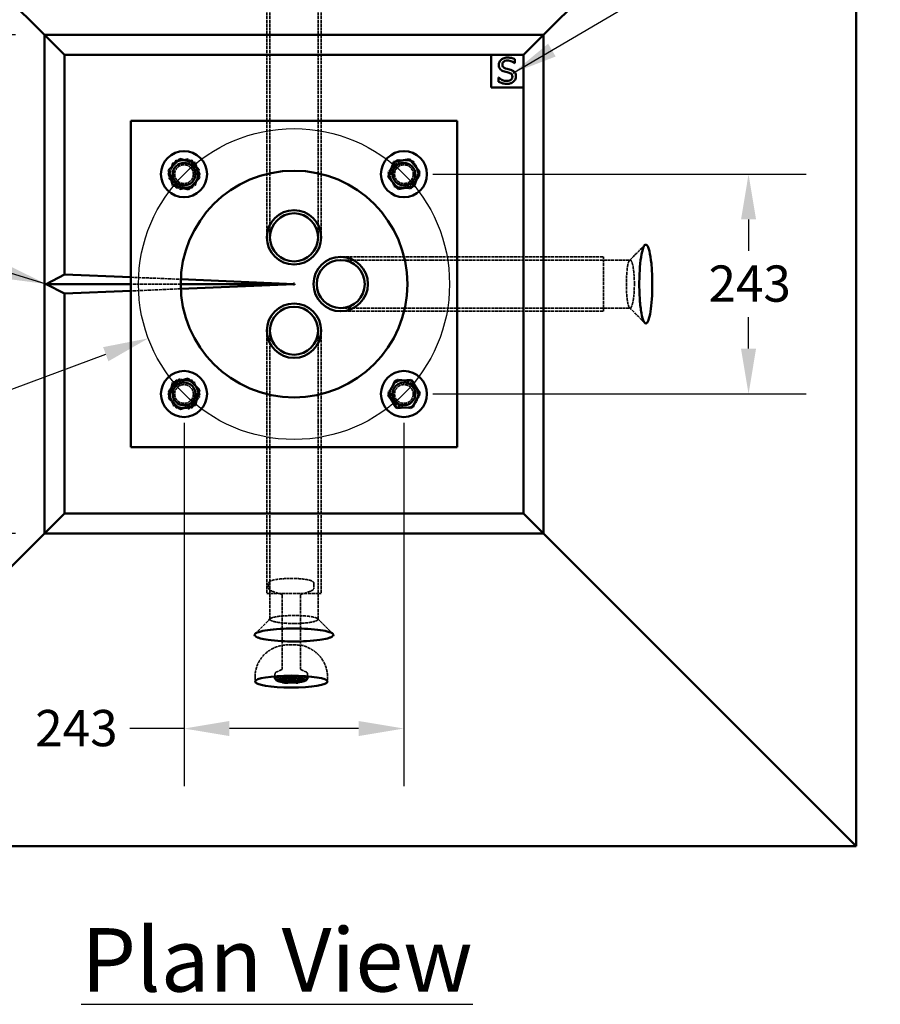
# Model space of a CAD drawing. Units: millimetres. Extents: x 305 to 8433, y 254 to 5334.
# Drawn here: x 3873 to 4822, y 3679 to 4765 of the extents above; entities that cross this region are included whole.
import ezdxf

# ---------------------------------------------------------------- set-up
doc = ezdxf.new("R2010")
doc.units = ezdxf.units.MM
doc.header["$LTSCALE"] = 20
doc.linetypes.add('DASHED', pattern=[0.2067, 0.1654, -0.0413])
for name, color, linetype, lineweight in [('Dimension (ANSI)', 7, 'Continuous', 25), ('Hidden (ANSI)', 7, 'DASHED', 35), ('Sketch Geometry (ANSI)', 7, 'Continuous', 25), ('Symbol (ANSI)', 7, 'Continuous', 25), ('Visible (ANSI)', 7, 'Continuous', 50)]:
    doc.layers.add(name, color=color, linetype=linetype, lineweight=lineweight)
doc.styles.add('LCG Note Text (ANSI)', font='calibri.ttf')
doc.dimstyles.new('LCG - mm (ANSI)', dxfattribs={"dimscale": 20, "dimtxt": 2, "dimasz": 2.5, "dimexe": 3.175, "dimexo": 1.6002, "dimgap": 0.8, "dimtad": 0, "dimtih": 1, "dimtoh": 1, "dimdec": 0, "dimrnd": 1e-08, "dimzin": 4, "dimdsep": 46, "dimtxsty": 'LCG Note Text (ANSI)', "dimcen": 0.09, "dimdle": 10, "dimclrd": 256, "dimclre": 256, "dimclrt": 256, "dimadec": 1, "dimazin": 1, "dimtfac": 1, "dimtofl": 0, "dimtmove": 0, "dimatfit": 3, "dimfxl": 1, "dimtolj": 1, "dimtzin": 4, "dimlwd": -1, "dimlwe": -1, "dimarcsym": 0})
doc.dimstyles.new('LCG - mm (ANSI)$7', dxfattribs={"dimscale": 20, "dimtxt": 2, "dimasz": 2.5, "dimexe": 3.175, "dimexo": 1.6002, "dimgap": 0.8, "dimtad": 0, "dimtih": 1, "dimtoh": 1, "dimdec": 0, "dimrnd": 1e-08, "dimzin": 4, "dimdsep": 46, "dimtxsty": 'LCG Note Text (ANSI)', "dimcen": 0.09, "dimdle": 10, "dimclrd": 256, "dimclre": 256, "dimclrt": 256, "dimadec": 1, "dimazin": 1, "dimtfac": 1, "dimtofl": 0, "dimtmove": 0, "dimatfit": 3, "dimfxl": 1, "dimtolj": 1, "dimtzin": 4, "dimlwd": -1, "dimlwe": -1, "dimarcsym": 0})

# ---------------------------------------------------------------- blocks, each defined once
blk = doc.blocks.new('*D9')
at = {"layer": 'Defpoints', "color": 0, "transparency": 16777216}
for p in [(3900.5, 4748.6), (3423.6, 4198.4), (3900.5, 4198.4)]:
    blk.add_point(p, dxfattribs=at)
at = {"layer": 'Dimension (ANSI)', "transparency": 16777216}
for p, q in [((3868.5, 4748.6), (3360.1, 4748.6)), ((3423.6, 4698.6), (3423.6, 4510)), ((3423.6, 4248.4), (3423.6, 4437)), ((3868.5, 4198.4), (3360.1, 4198.4))]:
    blk.add_line(p, q, dxfattribs=at)
for points in [[(3415.2, 4698.6), (3431.9, 4698.6), (3423.6, 4748.6)], [(3415.2, 4248.4), (3431.9, 4248.4), (3423.6, 4198.4)]]:
    blk.add_solid(points, dxfattribs=at)
at = {"layer": 'Dimension (ANSI)', "transparency": 16777216, "insert": (3378.3, 4494), "char_height": 40, "attachment_point": 1, "style": 'LCG Note Text (ANSI)'}
blk.add_mtext('\\A1;550', dxfattribs=at)
blk = doc.blocks.new('*D10')
at = {"layer": 'Defpoints', "color": 0, "transparency": 16777216}
for p in [(4450.7, 4991.1), (3900.5, 4748.6), (4450.7, 4748.6)]:
    blk.add_point(p, dxfattribs=at)
at = {"layer": 'Dimension (ANSI)', "transparency": 16777216}
for p, q in [((3900.5, 4780.6), (3900.5, 5054.6)), ((4450.7, 4780.6), (4450.7, 5054.6)), ((3950.5, 4991.1), (4114.3, 4991.1)), ((4400.7, 4991.1), (4236.8, 4991.1))]:
    blk.add_line(p, q, dxfattribs=at)
for points in [[(3950.5, 4999.4), (3950.5, 4982.7), (3900.5, 4991.1)], [(4400.7, 4999.4), (4400.7, 4982.7), (4450.7, 4991.1)]]:
    blk.add_solid(points, dxfattribs=at)
at = {"layer": 'Dimension (ANSI)', "transparency": 16777216, "insert": (4130.3, 5011.6), "char_height": 40, "attachment_point": 1, "style": 'LCG Note Text (ANSI)'}
blk.add_mtext('\\A1;550', dxfattribs=at)
blk = doc.blocks.new('*D14')
at = {"layer": 'Defpoints', "color": 0, "transparency": 16777216}
for p in [(4336.3, 4533.4), (4014.9, 4413.6)]:
    blk.add_point(p, dxfattribs=at)
at = {"layer": 'Dimension (ANSI)', "transparency": 16777216}
for p, q in [((4173.8, 4473.5), (4177.4, 4473.5)), ((4175.6, 4471.7), (4175.6, 4475.3)), ((3811.1, 4337.6), (3968, 4396.1)), ((3761.1, 4337.6), (3811.1, 4337.6))]:
    blk.add_line(p, q, dxfattribs=at)
blk.add_solid([(3965.1, 4403.9), (3970.9, 4388.3), (4014.9, 4413.6)], dxfattribs=at)
at = {"layer": 'Dimension (ANSI)', "transparency": 16777216, "insert": (3614.3, 4364.6), "char_height": 40, "attachment_point": 1, "style": 'LCG Note Text (ANSI)'}
blk.add_mtext('\\A1;∅343', dxfattribs=at)
blk = doc.blocks.new('*D15')
at = {"layer": 'Defpoints', "color": 0, "transparency": 16777216}
for p in [(4296.8, 4594.7), (4676.9, 4594.7), (4296.8, 4352.2)]:
    blk.add_point(p, dxfattribs=at)
at = {"layer": 'Dimension (ANSI)', "transparency": 16777216}
for p, q in [((4328.8, 4594.7), (4740.4, 4594.7)), ((4676.9, 4544.7), (4676.9, 4510)), ((4676.9, 4402.2), (4676.9, 4437)), ((4328.8, 4352.2), (4740.4, 4352.2))]:
    blk.add_line(p, q, dxfattribs=at)
for points in [[(4668.6, 4544.7), (4685.2, 4544.7), (4676.9, 4594.7)], [(4668.6, 4402.2), (4685.2, 4402.2), (4676.9, 4352.2)]]:
    blk.add_solid(points, dxfattribs=at)
at = {"layer": 'Dimension (ANSI)', "transparency": 16777216, "insert": (4632.7, 4494), "char_height": 40, "attachment_point": 1, "style": 'LCG Note Text (ANSI)'}
blk.add_mtext('\\A1;243', dxfattribs=at)
blk = doc.blocks.new('*D16')
at = {"layer": 'Defpoints', "color": 0, "transparency": 16777216}
for p in [(4054.3, 4352.2), (4296.8, 4352.2), (4296.8, 3983.1)]:
    blk.add_point(p, dxfattribs=at)
at = {"layer": 'Dimension (ANSI)', "transparency": 16777216}
for p, q in [((4054.3, 4320.2), (4054.3, 3919.6)), ((4296.8, 4320.2), (4296.8, 3919.6)), ((4054.3, 3983.1), (3994.7, 3983.1)), ((4246.8, 3983.1), (4104.3, 3983.1))]:
    blk.add_line(p, q, dxfattribs=at)
for points in [[(4104.3, 3991.4), (4104.3, 3974.8), (4054.3, 3983.1)], [(4246.8, 3991.4), (4246.8, 3974.8), (4296.8, 3983.1)]]:
    blk.add_solid(points, dxfattribs=at)
at = {"layer": 'Dimension (ANSI)', "transparency": 16777216, "insert": (3890.2, 4003.6), "char_height": 40, "attachment_point": 1, "style": 'LCG Note Text (ANSI)'}
blk.add_mtext('\\A1;243', dxfattribs=at)

msp = doc.modelspace()

# ---------------------------------------------------------------- linework, layer by layer
at = {"layer": 'Hidden (ANSI)'}
for p, q in [((4149.1, 4625), (4149.1, 4844.2)), ((4202.1, 4625), (4202.1, 4844.2)), ((4145.6, 4625), (4145.6, 4815)), ((4149.1, 4625), (4149.1, 4815)), ((4202.1, 4625), (4202.1, 4815)), ((4205.6, 4625), (4205.6, 4815)), ((4145.6, 4625), (4145.6, 4525)), ((4149.1, 4625), (4149.1, 4525)), ((4149.1, 4625), (4149.1, 4525)), ((4202.1, 4525), (4202.1, 4625)), ((4202.1, 4525), (4202.1, 4625)), ((4205.6, 4525), (4205.6, 4625)), ((4045.6, 4609.9), (4036.8, 4594.7)), ((4045.4, 4609.8), (4036.8, 4594.6)), ((4041.7, 4606.9), (4037.5, 4589.9)), ((4058.5, 4611.7), (4041.7, 4606.9)), ((4062.9, 4610), (4045.4, 4609.8)), ((4063.1, 4609.9), (4045.6, 4609.9)), ((4071.1, 4599.6), (4058.5, 4611.7)), ((4071.8, 4594.9), (4062.9, 4610)), ((4071.8, 4594.7), (4063.1, 4609.9)), ((4288.1, 4609.9), (4279.3, 4594.7)), ((4289.8, 4610.7), (4279.4, 4596.6)), ((4285.2, 4607.8), (4279.7, 4591.2)), ((4302.3, 4611.4), (4285.2, 4607.8)), ((4305.6, 4609.9), (4288.1, 4609.9)), ((4307.2, 4608.9), (4289.8, 4610.7)), ((4314, 4598.3), (4302.3, 4611.4)), ((4314.3, 4594.7), (4305.6, 4609.9)), ((4314.2, 4592.9), (4307.2, 4608.9)), ((4066.9, 4582.6), (4071.1, 4599.6)), ((4279.4, 4596.6), (4286.5, 4580.6)), ((4308.5, 4581.7), (4314, 4598.3)), ((4036.8, 4594.7), (4045.6, 4579.6)), ((4036.8, 4594.6), (4045.7, 4579.5)), ((4037.5, 4589.9), (4050.1, 4577.8)), ((4063.1, 4579.6), (4071.8, 4594.7)), ((4063.2, 4579.7), (4071.8, 4594.9)), ((4279.3, 4594.7), (4288.1, 4579.6)), ((4279.7, 4591.2), (4291.3, 4578.1)), ((4303.9, 4578.7), (4314.2, 4592.9)), ((4305.6, 4579.6), (4314.3, 4594.7)), ((4045.6, 4579.6), (4063.1, 4579.6)), ((4045.7, 4579.5), (4063.2, 4579.7)), ((4050.1, 4577.8), (4066.9, 4582.6)), ((4286.5, 4580.6), (4303.9, 4578.7)), ((4288.1, 4579.6), (4305.6, 4579.6)), ((4291.3, 4578.1), (4308.5, 4581.7)), ((4327.1, 4503.5), (4227.1, 4503.5)), ((4327.1, 4500), (4227.1, 4500)), ((4327.1, 4500), (4227.1, 4500)), ((4327.1, 4503.5), (4517.1, 4503.5)), ((4327.1, 4500), (4517.1, 4500)), ((4327.1, 4500), (4546.3, 4500)), ((4517.1, 4443.5), (4517.1, 4503.5)), ((3995.6, 4481), (4050.7, 4478.7)), ((4050.6, 4473.5), (3995.6, 4473.5)), ((4050.7, 4468.2), (3995.6, 4465.9)), ((4227.1, 4447), (4327.1, 4447)), ((4227.1, 4447), (4327.1, 4447)), ((4227.1, 4443.5), (4327.1, 4443.5)), ((4327.1, 4447), (4517.1, 4447)), ((4327.1, 4447), (4546.3, 4447)), ((4327.1, 4443.5), (4517.1, 4443.5)), ((4145.6, 4422), (4145.6, 4322)), ((4149.1, 4422), (4149.1, 4322)), ((4202.1, 4322), (4202.1, 4422)), ((4205.6, 4322), (4205.6, 4422)), ((4045.6, 4367.4), (4036.8, 4352.2)), ((4048.6, 4368.7), (4037.1, 4355.5)), ((4058.1, 4369.3), (4041.4, 4364)), ((4063.1, 4367.4), (4045.6, 4367.4)), ((4065.8, 4365.4), (4048.6, 4368.7)), ((4071, 4357.5), (4058.1, 4369.3)), ((4071.8, 4352.2), (4063.1, 4367.4)), ((4288.1, 4367.4), (4279.3, 4352.2)), ((4289.6, 4368.1), (4279.4, 4353.9)), ((4303.8, 4368.3), (4286.4, 4366.2)), ((4305.6, 4367.4), (4288.1, 4367.4)), ((4307, 4366.5), (4289.6, 4368.1)), ((4314.2, 4354.2), (4303.8, 4368.3)), ((4314.3, 4352.2), (4305.6, 4367.4)), ((4041.4, 4364), (4037.6, 4346.9)), ((4071.5, 4348.9), (4065.8, 4365.4)), ((4067.2, 4340.4), (4071, 4357.5)), ((4286.4, 4366.2), (4279.5, 4350.2)), ((4314.3, 4350.6), (4307, 4366.5)), ((4036.8, 4352.2), (4045.6, 4337.1)), ((4037.1, 4355.5), (4042.8, 4339)), ((4037.6, 4346.9), (4050.5, 4335.1)), ((4060, 4335.7), (4071.5, 4348.9)), ((4063.1, 4337.1), (4071.8, 4352.2)), ((4279.3, 4352.2), (4288.1, 4337.1)), ((4279.4, 4353.9), (4286.7, 4337.9)), ((4279.5, 4350.2), (4289.9, 4336.1)), ((4304.1, 4336.3), (4314.3, 4350.6)), ((4305.6, 4337.1), (4314.3, 4352.2)), ((4307.3, 4338.2), (4314.2, 4354.2)), ((4042.8, 4339), (4060, 4335.7)), ((4045.6, 4337.1), (4063.1, 4337.1)), ((4050.5, 4335.1), (4067.2, 4340.4)), ((4286.7, 4337.9), (4304.1, 4336.3)), ((4288.1, 4337.1), (4305.6, 4337.1)), ((4289.9, 4336.1), (4307.3, 4338.2)), ((4145.6, 4322), (4145.6, 4132)), ((4149.1, 4322), (4149.1, 4132)), ((4149.1, 4322), (4149.1, 4103.6)), ((4202.1, 4322), (4202.1, 4132)), ((4202.1, 4322), (4202.1, 4103.6)), ((4205.6, 4322), (4205.6, 4132)), ((4147.6, 4142.9), (4147.6, 4138.3)), ((4197.6, 4142.9), (4197.6, 4138.3)), ((4145.6, 4132), (4205.6, 4132)), ((4162.4, 4130.8), (4151, 4134.9)), ((4162.6, 4129.7), (4162.6, 4049.4)), ((4182.6, 4129.7), (4182.6, 4049.4)), ((4182.8, 4130.8), (4194.2, 4134.9)), ((4154.6, 4043), (4154.6, 4040.7)), ((4162.1, 4048.3), (4156.7, 4045.7)), ((4183.1, 4048.3), (4188.5, 4045.7)), ((4190.6, 4043), (4190.6, 4040.7)), ((4132.6, 4039.8), (4132.6, 4034.9)), ((4164.6, 4035), (4164.6, 4035)), ((4165.4, 4036.9), (4165.4, 4035.9)), ((4172.1, 4037.3), (4165.8, 4037.3)), ((4168.9, 4035.9), (4168.9, 4034.9)), ((4168.9, 4035.1), (4168.9, 4034.9)), ((4169.7, 4035.5), (4169.7, 4034.5)), ((4177.4, 4037.3), (4172.4, 4037.3)), ((4180.3, 4035.1), (4177.4, 4035.1)), ((4177.8, 4036.9), (4177.8, 4035.9)), ((4179.8, 4036.9), (4179.8, 4035.9)), ((4185.3, 4037.3), (4180.3, 4037.3)), ((4212.6, 4039.8), (4212.6, 4034.9))]:
    msp.add_line(p, q, dxfattribs=at)
for centre in [(4054.3, 4594.7), (4296.8, 4594.7), (4054.3, 4352.2), (4296.8, 4352.2)]:
    msp.add_circle(centre, 10.3, dxfattribs=at)
for centre, major_axis in [((4054.1, 4595), (-11.3, 11.3)), ((4297.1, 4595), (11.3, 11.3)), ((4054.1, 4352), (-11.3, -11.3)), ((4297.1, 4352), (11.3, -11.3))]:
    msp.add_ellipse(centre, major_axis=major_axis, ratio=0.875, dxfattribs=at)
for centre, major_axis, ratio, start_param, end_param in [((4172.6, 4038.3), (-18, 0), 0.163485, 0.166482, 2.97511), ((4172.6, 4036.4), (-16, 0), 0.163485, 0.913346, 1.370571), ((4165.9, 4036.8), (0.381, -0.381), 0.847923, 2.274084, 3.84488), ((4177.3, 4036.8), (-0.381, -0.381), 0.847923, 2.438305, 4.009102), ((4172.6, 4036.4), (-16, 0), 0.163485, 1.904896, 2.040378), ((4180.3, 4036.8), (0.381, -0.381), 0.847923, 2.274084, 3.84488)]:
    msp.add_ellipse(centre, major_axis=major_axis, ratio=ratio, start_param=start_param, end_param=end_param, dxfattribs=at)
for points in [[(4545.7, 4499.6), (4551.3, 4505.2), (4556.8, 4510.8), (4562.4, 4516.4)], [(4562.4, 4430.6), (4556.8, 4436.2), (4551.3, 4441.8), (4545.7, 4447.3)], [(4132.7, 4087.5), (4138.3, 4093.1), (4143.9, 4098.7), (4149.4, 4104.3)], [(4201.7, 4104.3), (4207.3, 4098.7), (4212.9, 4093.1), (4218.5, 4087.5)]]:
    msp.add_open_spline(points, degree=3, dxfattribs=at)
for points, knots in [([(4551, 4473.5), (4551, 4471.1), (4550.9, 4468.8), (4550.7, 4463.6), (4550.4, 4460.9), (4549.8, 4455.8), (4549.4, 4453.5), (4548.4, 4449.7), (4547.8, 4448.3), (4546.7, 4446.8), (4546, 4446.8), (4544.8, 4448.4), (4544.2, 4450.1), (4543.2, 4455.2), (4542.8, 4458.4), (4542.3, 4465.9), (4542.2, 4470), (4542.2, 4478.1), (4542.4, 4482.2), (4542.9, 4489.3), (4543.3, 4492.5), (4544.3, 4497.2), (4544.9, 4498.8), (4546.2, 4500.3), (4546.8, 4500.1), (4548.1, 4498.2), (4548.7, 4496.4), (4549.7, 4491.8), (4550.1, 4489), (4550.7, 4482.8), (4550.9, 4479.5), (4551, 4475.2), (4551, 4474.3), (4551, 4473.5)], [-3.141593, -3.141593, -3.141593, -3.141593, -2.845629, -2.845629, -2.468019, -2.468019, -2.085294, -2.085294, -1.674138, -1.674138, -1.256465, -1.256465, -0.826066, -0.826066, -0.399415, -0.399415, 0.020258, 0.020258, 0.437133, 0.437133, 0.855423, 0.855423, 1.281664, 1.281664, 1.719657, 1.719657, 2.159508, 2.159508, 2.599187, 2.599187, 3.031941, 3.031941, 3.141593, 3.141593, 3.141593, 3.141593]), ([(4197.6, 4142.9), (4197.6, 4143.4), (4197.5, 4143.9), (4197, 4144.7), (4196.7, 4145), (4195.5, 4145.9), (4194.5, 4146.3), (4191.7, 4147.1), (4189.7, 4147.5), (4185.4, 4148.1), (4183.1, 4148.3), (4178.3, 4148.6), (4175.8, 4148.7), (4170.7, 4148.7), (4168.2, 4148.6), (4163.4, 4148.4), (4161, 4148.2), (4156.9, 4147.7), (4155, 4147.4), (4151.7, 4146.7), (4150.4, 4146.2), (4149, 4145.4), (4148.6, 4145.1), (4147.9, 4144.2), (4147.6, 4143.6), (4147.6, 4142.9)], [0, 0, 0, 0, 0.090805, 0.090805, 0.209406, 0.209406, 0.506778, 0.506778, 0.884347, 0.884347, 1.217092, 1.217092, 1.543016, 1.543016, 1.867449, 1.867449, 2.19289, 2.19289, 2.523493, 2.523493, 2.877256, 2.877256, 3.009425, 3.009425, 3.141593, 3.141593, 3.141593, 3.141593]), ([(4147.6, 4138.3), (4147.6, 4137.9), (4147.7, 4137.4), (4148.1, 4136.7), (4148.3, 4136.5), (4148.8, 4136), (4149, 4135.8), (4149.5, 4135.5), (4149.8, 4135.4), (4150.4, 4135.1), (4150.7, 4135), (4151, 4134.9)], [3.1415927, 3.1415927, 3.1415927, 3.1415927, 3.2270242, 3.2270242, 3.3124558, 3.3124558, 3.3978874, 3.3978874, 3.4833189, 3.4833189, 3.5687505, 3.5687505, 3.5687505, 3.5687505]), ([(4162.6, 4129.7), (4162.6, 4130), (4162.5, 4130.3), (4162.3, 4130.6), (4162.2, 4130.8), (4162.1, 4130.9), (4162.1, 4130.9), (4162, 4130.9), (4162.1, 4130.9), (4162.2, 4130.9), (4162.2, 4130.9), (4162.3, 4130.8), (4162.3, 4130.8), (4162.4, 4130.8)], [3.1415927, 3.1415927, 3.1415927, 3.1415927, 3.2214197, 3.2214197, 3.2999183, 3.2999183, 3.3853499, 3.3853499, 3.4707814, 3.4707814, 3.556213, 3.556213, 3.5687505, 3.5687505, 3.5687505, 3.5687505]), ([(4182.8, 4130.8), (4182.9, 4130.8), (4183, 4130.9), (4183.1, 4130.9), (4183.2, 4130.9), (4183.1, 4130.9), (4183.1, 4130.9), (4183, 4130.8), (4182.9, 4130.7), (4182.7, 4130.3), (4182.6, 4130.1), (4182.6, 4129.8), (4182.6, 4129.8), (4182.6, 4129.7)], [5.8560274, 5.8560274, 5.8560274, 5.8560274, 5.941459, 5.941459, 6.0268906, 6.0268906, 6.1123222, 6.1123222, 6.1977537, 6.1977537, 6.2762313, 6.2762313, 6.2831853, 6.2831853, 6.2831853, 6.2831853]), ([(4194.2, 4134.9), (4194.5, 4135), (4194.8, 4135.1), (4195.4, 4135.4), (4195.7, 4135.5), (4196.2, 4135.8), (4196.4, 4136), (4196.9, 4136.5), (4197.1, 4136.7), (4197.5, 4137.4), (4197.6, 4137.9), (4197.6, 4138.3)], [5.8560274, 5.8560274, 5.8560274, 5.8560274, 5.941459, 5.941459, 6.0268906, 6.0268906, 6.1123222, 6.1123222, 6.1977537, 6.1977537, 6.2831853, 6.2831853, 6.2831853, 6.2831853]), ([(4175.6, 4099), (4173, 4099), (4170.5, 4099), (4165.1, 4099.3), (4162.3, 4099.6), (4157.8, 4100.2), (4156, 4100.5), (4154.5, 4100.9), (4153.6, 4101.1), (4152.8, 4101.3), (4151.4, 4101.8), (4150.8, 4102), (4150.3, 4102.3), (4149.3, 4102.8), (4148.9, 4103.3), (4149.3, 4104.5), (4150.3, 4105), (4153.7, 4106), (4155.8, 4106.5), (4161.2, 4107.2), (4164.4, 4107.4), (4170.3, 4107.7), (4173, 4107.8), (4175.6, 4107.8), (4178.2, 4107.8), (4180.8, 4107.7), (4186.7, 4107.4), (4189.9, 4107.2), (4195.3, 4106.5), (4197.5, 4106), (4200.8, 4105), (4201.8, 4104.5), (4202.2, 4103.3), (4201.8, 4102.8), (4200.8, 4102.3), (4200.4, 4102), (4199.8, 4101.8), (4198.4, 4101.3), (4197.6, 4101.1), (4196.7, 4100.9), (4195.2, 4100.5), (4193.4, 4100.2), (4188.9, 4099.6), (4186.1, 4099.3), (4180.7, 4099), (4178.1, 4099), (4175.6, 4099)], [-3.141593, -3.141593, -3.141593, -3.141593, -2.819799, -2.819799, -2.431489, -2.431489, -2.129683, -2.129683, -2.129683, -1.952209, -1.952209, -1.774736, -1.774736, -1.774736, -1.405927, -1.405927, -1.000115, -1.000115, -0.637176, -0.637176, -0.26818, -0.26818, 0, 0, 0, 0.26818, 0.26818, 0.637176, 0.637176, 1.000115, 1.000115, 1.405927, 1.405927, 1.774736, 1.774736, 1.774736, 1.952209, 1.952209, 2.129683, 2.129683, 2.129683, 2.431489, 2.431489, 2.819799, 2.819799, 3.141593, 3.141593, 3.141593, 3.141593]), ([(4132.6, 4039.8), (4132.6, 4043.6), (4133.2, 4047.3), (4135.4, 4054.1), (4137, 4057.1), (4140.7, 4062.6), (4142.8, 4064.7), (4147.5, 4068.8), (4149.7, 4070.1), (4154.8, 4072.8), (4156.9, 4073.4), (4162, 4074.9), (4164, 4075.1), (4168.4, 4075.6), (4170.6, 4075.6), (4175.1, 4075.6), (4177.3, 4075.5), (4182.6, 4074.9), (4184, 4076.3), (4195.8, 4069.9), (4197.8, 4068.7), (4201.7, 4065.4), (4203.3, 4063.8), (4207.3, 4058.8), (4209.8, 4054.7), (4212.1, 4046.3), (4212.6, 4043.1), (4212.6, 4039.8)], [3.141593, 3.141593, 3.141593, 3.141593, 3.193922, 3.193922, 3.25146, 3.25146, 3.326655, 3.326655, 3.443015, 3.443015, 3.656589, 3.656589, 4.106809, 4.106809, 4.735127, 4.735127, 5.363446, 5.363446, 5.991765, 5.991765, 6.093778, 6.093778, 6.153441, 6.153441, 6.23758, 6.23758, 6.283185, 6.283185, 6.283185, 6.283185]), ([(4156.7, 4045.7), (4156.5, 4045.6), (4156.3, 4045.6), (4156, 4045.4), (4155.8, 4045.3), (4155.5, 4045), (4155.4, 4044.9), (4155.1, 4044.5), (4154.9, 4044.3), (4154.7, 4043.7), (4154.6, 4043.4), (4154.6, 4043)], [2.8037753, 2.8037753, 2.8037753, 2.8037753, 2.8713388, 2.8713388, 2.9389023, 2.9389023, 3.0064657, 3.0064657, 3.0740292, 3.0740292, 3.1415927, 3.1415927, 3.1415927, 3.1415927]), ([(4162.1, 4048.3), (4162.1, 4048.2), (4162.1, 4048.2), (4162, 4048.2), (4162.1, 4048.2), (4162.1, 4048.3), (4162.2, 4048.3), (4162.3, 4048.5), (4162.4, 4048.6), (4162.5, 4049), (4162.6, 4049.2), (4162.6, 4049.4)], [2.8037753, 2.8037753, 2.8037753, 2.8037753, 2.8713388, 2.8713388, 2.9389023, 2.9389023, 3.0064657, 3.0064657, 3.0740292, 3.0740292, 3.1415927, 3.1415927, 3.1415927, 3.1415927]), ([(4182.6, 4049.4), (4182.6, 4049.2), (4182.7, 4049), (4182.8, 4048.6), (4182.9, 4048.5), (4183, 4048.3), (4183.1, 4048.3), (4183.1, 4048.2), (4183.2, 4048.2), (4183.1, 4048.2), (4183.1, 4048.2), (4183.1, 4048.3)], [0, 0, 0, 0, 0.0675635, 0.0675635, 0.1351269, 0.1351269, 0.2026904, 0.2026904, 0.2702539, 0.2702539, 0.3378173, 0.3378173, 0.3378173, 0.3378173]), ([(4190.6, 4043), (4190.6, 4043.4), (4190.5, 4043.7), (4190.3, 4044.3), (4190.1, 4044.5), (4189.8, 4044.9), (4189.7, 4045), (4189.4, 4045.3), (4189.2, 4045.4), (4188.9, 4045.6), (4188.7, 4045.6), (4188.5, 4045.7)], [0, 0, 0, 0, 0.0675635, 0.0675635, 0.1351269, 0.1351269, 0.2026904, 0.2026904, 0.2702539, 0.2702539, 0.3378173, 0.3378173, 0.3378173, 0.3378173]), ([(4166.7, 4035.1), (4166.5, 4035.1), (4166.2, 4035.1), (4165.6, 4035.1), (4165.3, 4035.1), (4164.7, 4035.1), (4164.4, 4035.1), (4163.8, 4035.2), (4163.5, 4035.2), (4163, 4035.2), (4162.7, 4035.2), (4162.4, 4035.3)], [0, 0, 0, 0, 0.0904705, 0.0904705, 0.180941, 0.180941, 0.2714115, 0.2714115, 0.361882, 0.361882, 0.4523525, 0.4523525, 0.4523525, 0.4523525]), ([(4166.4, 4036.4), (4166.2, 4036.4), (4166, 4036.4), (4165.5, 4036.4), (4165.3, 4036.4), (4164.8, 4036.4), (4164.6, 4036.4), (4164.1, 4036.4), (4163.9, 4036.4), (4163.5, 4036.3), (4163.2, 4036.3), (4163, 4036.3)], [0, 0, 0, 0, 0.068035, 0.068035, 0.13607, 0.13607, 0.2041049, 0.2041049, 0.2721399, 0.2721399, 0.3401749, 0.3401749, 0.3401749, 0.3401749]), ([(4164.8, 4035.6), (4164.8, 4035.6), (4164.8, 4035.6), (4164.7, 4035.6), (4164.7, 4035.6), (4164.7, 4035.5), (4164.6, 4035.5), (4164.6, 4035.3), (4164.6, 4035.3), (4164.6, 4035.2), (4164.6, 4035.1), (4164.6, 4035)], [-0.07879029, -0.07879029, -0.07879029, -0.07879029, -0.07842572, -0.07842572, -0.05859579, -0.05859579, -0.03906281, -0.03906281, -0.01953109, -0.01953109, 0, 0, 0, 0]), ([(4165.9, 4036.8), (4165.9, 4036.8), (4165.9, 4036.8), (4165.8, 4036.8), (4165.7, 4036.8), (4165.6, 4036.7), (4165.6, 4036.7), (4165.5, 4036.6), (4165.4, 4036.5), (4165.4, 4036.4), (4165.4, 4036.4), (4165.4, 4036.3), (4165.4, 4036.3), (4165.4, 4036.2)], [-0.09310812, -0.09310812, -0.09310812, -0.09310812, -0.09270281, -0.09270281, -0.06762627, -0.06762627, -0.04143703, -0.04143703, -0.02269743, -0.02269743, -0.0085522, -0.0085522, 0, 0, 0, 0]), ([(4168.6, 4036.3), (4168.5, 4036.3), (4168.4, 4036.3), (4168.1, 4036.4), (4167.9, 4036.4), (4167.6, 4036.4), (4167.5, 4036.4), (4167.2, 4036.4), (4167, 4036.4), (4166.7, 4036.4), (4166.6, 4036.4), (4166.4, 4036.4)], [-0.0007044, -0.0007044, -0.0007044, -0.0007044, 0.0441622, 0.0441622, 0.0890289, 0.0890289, 0.1338955, 0.1338955, 0.1787621, 0.1787621, 0.2236287, 0.2236287, 0.2236287, 0.2236287]), ([(4170.7, 4035.4), (4170.5, 4035.3), (4170.3, 4035.3), (4169.8, 4035.2), (4169.6, 4035.2), (4169.1, 4035.2), (4168.8, 4035.1), (4168.2, 4035.1), (4167.9, 4035.1), (4167.3, 4035.1), (4167, 4035.1), (4166.7, 4035.1)], [0, 0, 0, 0, 0.0895238, 0.0895238, 0.1790476, 0.1790476, 0.2685714, 0.2685714, 0.3580952, 0.3580952, 0.447619, 0.447619, 0.447619, 0.447619]), ([(4168.5, 4036.3), (4168.5, 4036.3), (4168.5, 4036.3), (4168.6, 4036.3), (4168.6, 4036.3), (4168.7, 4036.3), (4168.7, 4036.2), (4168.8, 4036.2), (4168.8, 4036.1), (4168.9, 4036), (4168.9, 4035.9), (4168.9, 4035.9)], [-0.07879395, -0.07879395, -0.07879395, -0.07879395, -0.07842934, -0.07842934, -0.05859442, -0.05859442, -0.0390602, -0.0390602, -0.01952927, -0.01952927, 0, 0, 0, 0]), ([(4169.7, 4035.5), (4169.7, 4035.6), (4169.7, 4035.7), (4169.6, 4035.9), (4169.5, 4036), (4169.4, 4036.1), (4169.3, 4036.1), (4169.1, 4036.2), (4169, 4036.2), (4168.8, 4036.3), (4168.7, 4036.3), (4168.6, 4036.3), (4168.6, 4036.3), (4168.6, 4036.3)], [0, 0, 0, 0, 0.0393314, 0.0393314, 0.0782274, 0.0782274, 0.1175588, 0.1175588, 0.1568902, 0.1568902, 0.1962216, 0.1962216, 0.1966569, 0.1966569, 0.1966569, 0.1966569]), ([(4168.6, 4035.7), (4168.6, 4035.7), (4168.6, 4035.7), (4168.6, 4035.6), (4168.7, 4035.6), (4168.8, 4035.6), (4168.8, 4035.5), (4168.9, 4035.4), (4168.9, 4035.4), (4168.9, 4035.2), (4168.9, 4035.2), (4168.9, 4035.1)], [-0.00036458, -0.00036458, -0.00036458, -0.00036458, 0, 0, 0.01982966, 0.01982966, 0.03936252, 0.03936252, 0.05889437, 0.05889437, 0.07842578, 0.07842578, 0.07842578, 0.07842578]), ([(4171.8, 4035.7), (4171.8, 4035.7), (4171.8, 4035.7), (4171.7, 4035.6), (4171.7, 4035.6), (4171.5, 4035.5), (4171.4, 4035.5), (4171.1, 4035.4), (4170.9, 4035.4), (4170.7, 4035.4)], [0.1152835, 0.1152835, 0.1152835, 0.1152835, 0.1714695, 0.1714695, 0.2572043, 0.2572043, 0.342939, 0.342939, 0.4286738, 0.4286738, 0.4286738, 0.4286738])]:
    msp.add_open_spline(points, degree=3, knots=knots, dxfattribs=at)
at = {"layer": 'Sketch Geometry (ANSI)'}
msp.add_circle((4175.6, 4473.5), 171.5, dxfattribs=at)
at = {"layer": 'Visible (ANSI)'}
for p, q in [((3900.5, 4748.6), (3555.6, 5093.5)), ((4450.7, 4748.6), (4795.6, 5093.5)), ((4795.6, 5093.5), (4795.6, 3853.5)), ((4450.7, 4748.6), (3900.5, 4748.6)), ((3922.6, 4726.5), (3900.5, 4748.6)), ((3900.5, 4748.6), (3900.5, 4198.4)), ((4450.7, 4748.6), (4428.6, 4726.5)), ((4450.7, 4198.4), (4450.7, 4748.6)), ((3922.6, 4726.5), (4392.9, 4726.5)), ((3922.6, 4484.1), (3922.6, 4726.5)), ((4392.9, 4690.4), (4392.9, 4726.5)), ((4392.9, 4726.5), (4428.6, 4726.5)), ((4428.6, 4726.5), (4428.6, 4690.4)), ((4419, 4717.1), (4419.2, 4717.1)), ((4419.2, 4717.1), (4419.2, 4721.5)), ((4401.3, 4701.2), (4401.3, 4696.5)), ((4401.6, 4701.2), (4401.3, 4701.2)), ((4428.6, 4690.4), (4392.9, 4690.4)), ((4428.6, 4690.4), (4428.6, 4220.5)), ((3995.6, 4653.5), (3995.6, 4293.5)), ((4355.6, 4653.5), (3995.6, 4653.5)), ((4355.6, 4293.5), (4355.6, 4653.5)), ((4049.5, 4611.6), (4037.3, 4599)), ((4066.5, 4607.3), (4049.5, 4611.6)), ((4071.3, 4590.5), (4066.5, 4607.3)), ((4285.6, 4608.2), (4279.6, 4591.7)), ((4302.9, 4611.2), (4285.6, 4608.2)), ((4314.1, 4597.8), (4302.9, 4611.2)), ((4037.3, 4599), (4042.1, 4582.2)), ((4308.1, 4581.3), (4314.1, 4597.8)), ((4059.1, 4577.9), (4071.3, 4590.5)), ((4279.6, 4591.7), (4290.8, 4578.3)), ((4042.1, 4582.2), (4059.1, 4577.9)), ((4290.8, 4578.3), (4308.1, 4581.3)), ((3902.3, 4473.5), (3922.6, 4484.1)), ((3922.6, 4484.1), (3995.6, 4481)), ((4050.7, 4478.7), (4175.6, 4473.5)), ((3995.6, 4473.5), (3902.3, 4473.5)), ((3922.6, 4462.9), (3902.3, 4473.5)), ((3995.6, 4465.9), (3922.6, 4462.9)), ((4175.6, 4473.5), (4050.6, 4473.5)), ((4175.6, 4473.5), (4050.7, 4468.2)), ((3922.6, 4220.5), (3922.6, 4462.9)), ((4059, 4369.1), (4042.1, 4364.7)), ((4071.3, 4356.6), (4059, 4369.1)), ((4287.6, 4367.1), (4279.4, 4351.7)), ((4305.1, 4367.6), (4287.6, 4367.1)), ((4314.3, 4352.7), (4305.1, 4367.6)), ((4042.1, 4364.7), (4037.4, 4347.9)), ((4066.5, 4339.7), (4071.3, 4356.6)), ((4037.4, 4347.9), (4049.6, 4335.4)), ((4279.4, 4351.7), (4288.6, 4336.8)), ((4306, 4337.3), (4314.3, 4352.7)), ((4049.6, 4335.4), (4066.5, 4339.7)), ((4288.6, 4336.8), (4306, 4337.3)), ((3995.6, 4293.5), (4355.6, 4293.5)), ((3900.5, 4198.4), (3922.6, 4220.5)), ((4428.6, 4220.5), (3922.6, 4220.5)), ((4450.7, 4198.4), (4428.6, 4220.5)), ((3900.5, 4198.4), (3555.6, 3853.5)), ((3900.5, 4198.4), (4450.7, 4198.4)), ((4450.7, 4198.4), (4795.6, 3853.5)), ((4154.6, 4040.7), (4154.6, 4038.3)), ((4156.8, 4035.9), (4154.8, 4037.9)), ((4162.8, 4035.2), (4162.8, 4034.2)), ((4163, 4034.2), (4162.8, 4034.2)), ((4162.8, 4034.2), (4162.8, 4033.8)), ((4163, 4035.2), (4163, 4034.2)), ((4163.4, 4037.2), (4163.4, 4036.2)), ((4171.7, 4036.2), (4163.4, 4036.2)), ((4163.4, 4036.2), (4163.4, 4034.9)), ((4164.6, 4035), (4164.6, 4034)), ((4165.4, 4035.3), (4165.4, 4035.9)), ((4165.4, 4035.9), (4171.7, 4035.9)), ((4168.9, 4034.9), (4168.9, 4034.1)), ((4171.7, 4037.2), (4171.7, 4036.2)), ((4171.7, 4035.9), (4171.7, 4036.2)), ((4171.8, 4035.5), (4171.8, 4034.5)), ((4172.8, 4037.2), (4172.8, 4036.2)), ((4184.9, 4036.2), (4172.8, 4036.2)), ((4172.8, 4036.2), (4172.8, 4035.9)), ((4172.8, 4035.9), (4177.8, 4035.9)), ((4177.8, 4035.9), (4177.8, 4033.7)), ((4177.8, 4033.7), (4179.8, 4033.7)), ((4179.8, 4033.7), (4179.8, 4035.9)), ((4179.8, 4035.9), (4184.9, 4035.9)), ((4184.9, 4037.2), (4184.9, 4036.2)), ((4184.9, 4035.9), (4184.9, 4036.2)), ((4188.4, 4035.9), (4190.4, 4037.9)), ((4190.6, 4040.7), (4190.6, 4038.3)), ((4795.6, 3853.5), (3555.6, 3853.5))]:
    msp.add_line(p, q, dxfattribs=at)
for centre, radius in [((4054.3, 4594.7), 25.4), ((4296.8, 4594.7), 25.4), ((4054.3, 4594.7), 12.5), ((4296.8, 4594.7), 12.5), ((4175.6, 4473.5), 125), ((4175.6, 4525), 30), ((4175.6, 4525), 26.5), ((4227.1, 4473.5), 30), ((4227.1, 4473.5), 26.5), ((4175.6, 4422), 30), ((4175.6, 4422), 26.5), ((4054.3, 4352.2), 25.4), ((4296.8, 4352.2), 25.4), ((4054.3, 4352.2), 12.5), ((4296.8, 4352.2), 12.5)]:
    msp.add_circle(centre, radius, dxfattribs=at)
msp.add_ellipse((4172.6, 4034.9), major_axis=(40, 0), ratio=0.163485, dxfattribs=at)
for centre, major_axis, ratio, start_param, end_param in [((4172.6, 4038.3), (18, 0), 0.163485, 6.116703, 9.59126), ((4172.6, 4036.4), (-16, 0), 0.163485, 2.040378, 7.196531), ((4162.3, 4035.2), (-0.381, 0.381), 0.847923, 3.84488, 5.415676), ((4162.9, 4037.3), (-0.381, 0.381), 0.847923, 3.84488, 5.415676), ((4172.6, 4036.4), (-16, 0), 0.163485, 1.370571, 1.904896), ((4172.2, 4037.3), (0.381, 0.381), 0.847923, 0.867509, 2.438305), ((4172.2, 4036.8), (-0.381, 0.381), 0.847923, 5.415676, 6.986473), ((4172.3, 4037.3), (-0.381, 0.381), 0.847923, 3.84488, 5.415676), ((4172.3, 4036.8), (0.381, 0.381), 0.847923, 5.579898, 7.150694), ((4177.3, 4034.6), (0.381, 0.381), 0.847923, 5.579898, 7.150694), ((4180.3, 4034.6), (-0.381, 0.381), 0.847923, 5.415676, 6.986473), ((4185.4, 4037.3), (0.381, 0.381), 0.847923, 0.867509, 2.438305), ((4185.4, 4036.8), (-0.381, 0.381), 0.847923, 5.415676, 6.986473)]:
    msp.add_ellipse(centre, major_axis=major_axis, ratio=ratio, start_param=start_param, end_param=end_param, dxfattribs=at)
for points, knots in [([(4410.9, 4723.3), (4410.1, 4723.3), (4409.3, 4723.3), (4407.7, 4723), (4407, 4722.7), (4405, 4721.8), (4404.1, 4721.1), (4402.9, 4719.8), (4402.4, 4719), (4401.7, 4717.3), (4401.5, 4716.3), (4401.5, 4715.3)], [-1.095792, -1.095792, -1.095792, -1.095792, -0.954137, -0.954137, -0.82309, -0.82309, -0.574483, -0.574483, -0.297167, -0.297167, 0, 0, 0, 0]), ([(4401.5, 4715.3), (4401.5, 4713.8), (4401.8, 4712.9), (4402.3, 4711.6), (4402.7, 4710.9), (4403.3, 4710.3)], [-0.4099646, -0.4099646, -0.4099646, -0.4099646, -0.2575118, -0.2575118, 0, 0, 0, 0]), ([(4405.4, 4715.7), (4405.4, 4716), (4405.4, 4716.3), (4405.5, 4716.8), (4405.6, 4717.1), (4405.9, 4717.8), (4406.2, 4718.2), (4406.9, 4718.9), (4407.5, 4719.3), (4409.2, 4720), (4410.2, 4720.1), (4411.1, 4720.1)], [-1.006241, -1.006241, -1.006241, -1.006241, -0.882008, -0.882008, -0.763819, -0.763819, -0.539797, -0.539797, -0.293675, -0.293675, 0, 0, 0, 0]), ([(4409, 4711.3), (4408.5, 4711.5), (4408, 4711.7), (4407.1, 4712.1), (4406.8, 4712.4), (4406.2, 4713), (4405.9, 4713.4), (4405.4, 4714.5), (4405.4, 4715.1), (4405.4, 4715.7)], [-0.837763, -0.837763, -0.837763, -0.837763, -0.5831635, -0.5831635, -0.3582321, -0.3582321, -0.1833829, -0.1833829, 0, 0, 0, 0]), ([(4419.2, 4721.5), (4418, 4722.1), (4416.7, 4722.6), (4414.5, 4723.1), (4413, 4723.3), (4410.9, 4723.3)], [-1.544573, -1.544573, -1.544573, -1.544573, -0.617667, -0.617667, 0, 0, 0, 0]), ([(4411.1, 4720.1), (4411.9, 4720.1), (4412.7, 4720), (4414.5, 4719.6), (4415.2, 4719.3), (4416.9, 4718.6), (4418, 4717.9), (4419, 4717.1)], [-0.6619619, -0.6619619, -0.6619619, -0.6619619, -0.5401923, -0.5401923, -0.3828932, -0.3828932, 0, 0, 0, 0]), ([(4403.3, 4710.3), (4403.9, 4709.6), (4404.6, 4709.1), (4405.7, 4708.6), (4406.5, 4708.1), (4407.9, 4707.8)], [-1.274959, -1.274959, -1.274959, -1.274959, -0.427792, -0.427792, 0, 0, 0, 0]), ([(4407.9, 4707.8), (4408.8, 4707.6), (4409.8, 4707.3), (4411.4, 4706.9), (4412.2, 4706.7), (4413, 4706.5)], [-0.5082239, -0.5082239, -0.5082239, -0.5082239, -0.2449017, -0.2449017, 0, 0, 0, 0]), ([(4414.8, 4709.9), (4413.9, 4710.1), (4412.8, 4710.4), (4411.6, 4710.7), (4410.2, 4711), (4409, 4711.3)], [-1.454013, -1.454013, -1.454013, -1.454013, -0.36852, -0.36852, 0, 0, 0, 0]), ([(4413, 4706.5), (4413.5, 4706.4), (4413.9, 4706.2), (4414.7, 4705.8), (4415.1, 4705.5), (4415.6, 4705), (4415.9, 4704.6), (4416.4, 4703.5), (4416.4, 4702.8), (4416.4, 4702.2)], [-0.8431451, -0.8431451, -0.8431451, -0.8431451, -0.5846908, -0.5846908, -0.3632805, -0.3632805, -0.1867149, -0.1867149, 0, 0, 0, 0]), ([(4420.3, 4702.8), (4420.3, 4703.5), (4420.3, 4704.1), (4420, 4705.4), (4419.7, 4706), (4418.9, 4707.4), (4418.3, 4708), (4416.9, 4709.1), (4415.9, 4709.5), (4414.8, 4709.9)], [-0.7509819, -0.7509819, -0.7509819, -0.7509819, -0.6332786, -0.6332786, -0.5244966, -0.5244966, -0.3441906, -0.3441906, 0, 0, 0, 0]), ([(4401.3, 4696.5), (4402.6, 4695.9), (4403.9, 4695.4), (4405.9, 4694.8), (4407.5, 4694.3), (4410.5, 4694.3)], [-2.915734, -2.915734, -2.915734, -2.915734, -0.891141, -0.891141, 0, 0, 0, 0]), ([(4410.2, 4697.6), (4408.7, 4697.6), (4407.1, 4697.9), (4404.7, 4698.9), (4403.2, 4699.7), (4401.6, 4701.2)], [-1.642826, -1.642826, -1.642826, -1.642826, -0.665754, -0.665754, 0, 0, 0, 0]), ([(4416.4, 4702.2), (4416.4, 4701.9), (4416.4, 4701.5), (4416.3, 4700.9), (4416.2, 4700.6), (4415.8, 4699.8), (4415.5, 4699.4), (4414.7, 4698.7), (4414.1, 4698.3), (4412.3, 4697.7), (4411.2, 4697.6), (4410.2, 4697.6)], [-1.181964, -1.181964, -1.181964, -1.181964, -1.009116, -1.009116, -0.846249, -0.846249, -0.567291, -0.567291, -0.313109, -0.313109, 0, 0, 0, 0]), ([(4410.5, 4694.3), (4412, 4694.3), (4413.5, 4694.5), (4415.3, 4695.2), (4416.5, 4695.7), (4417.8, 4696.9)], [-1.661203, -1.661203, -1.661203, -1.661203, -0.516486, -0.516486, 0, 0, 0, 0]), ([(4417.8, 4696.9), (4418.2, 4697.3), (4418.6, 4697.7), (4419.2, 4698.6), (4419.5, 4699.1), (4420.1, 4700.7), (4420.3, 4701.7), (4420.3, 4702.8)], [-0.672004, -0.672004, -0.672004, -0.672004, -0.5008262, -0.5008262, -0.3249092, -0.3249092, 0, 0, 0, 0]), ([(4570.7, 4473.5), (4570.7, 4475.1), (4570.7, 4476.7), (4570.6, 4484.5), (4570.2, 4490.6), (4569.2, 4501.5), (4568.4, 4506.2), (4566.7, 4513.2), (4565.7, 4515.6), (4563.6, 4517.4), (4562.5, 4517), (4560.6, 4513.4), (4559.7, 4510.4), (4558.1, 4502.4), (4557.5, 4497.5), (4556.7, 4486.5), (4556.4, 4480.4), (4556.4, 4468.2), (4556.6, 4462.1), (4557.4, 4450.8), (4558, 4445.6), (4559.5, 4437.2), (4560.4, 4434), (4562.3, 4430.2), (4563.3, 4429.6), (4565.3, 4430.8), (4566.2, 4432.6), (4567.9, 4438.3), (4568.6, 4441.9), (4569.7, 4450.5), (4570.2, 4455.5), (4570.6, 4464.8), (4570.7, 4469.2), (4570.7, 4473.5)], [-3.141593, -3.141593, -3.141593, -3.141593, -3.031941, -3.031941, -2.599187, -2.599187, -2.159508, -2.159508, -1.719657, -1.719657, -1.281664, -1.281664, -0.855423, -0.855423, -0.437133, -0.437133, -0.020258, -0.020258, 0.399415, 0.399415, 0.826066, 0.826066, 1.256465, 1.256465, 1.674138, 1.674138, 2.085294, 2.085294, 2.468019, 2.468019, 2.845629, 2.845629, 3.141593, 3.141593, 3.141593, 3.141593]), ([(4218.7, 4085.5), (4219.3, 4086.2), (4219.2, 4086.9), (4217.5, 4088.5), (4215.4, 4089.4), (4209.4, 4091), (4205.8, 4091.6), (4197.2, 4092.6), (4192.3, 4093), (4183.4, 4093.4), (4179.5, 4093.5), (4175.6, 4093.5), (4171.7, 4093.5), (4167.8, 4093.4), (4158.8, 4093), (4153.9, 4092.6), (4145.4, 4091.6), (4141.7, 4091), (4135.8, 4089.4), (4133.6, 4088.5), (4132, 4086.9), (4131.9, 4086.2), (4132.4, 4085.5)], [-1.695794, -1.695794, -1.695794, -1.695794, -1.405927, -1.405927, -1.000115, -1.000115, -0.637176, -0.637176, -0.26818, -0.26818, 0, 0, 0, 0.26818, 0.26818, 0.637176, 0.637176, 1.000115, 1.000115, 1.405927, 1.405927, 1.695794, 1.695794, 1.695794, 1.695794]), ([(4132.4, 4085.5), (4132.6, 4085.3), (4132.7, 4085.1), (4133, 4084.9), (4133.5, 4084.5), (4134.2, 4084.1), (4136.1, 4083.3), (4137.3, 4082.9), (4138.6, 4082.6), (4140.9, 4082), (4143.8, 4081.4), (4151.4, 4080.3), (4156.4, 4079.9), (4166.2, 4079.3), (4170.9, 4079.2), (4175.6, 4079.2)], [1.695794, 1.695794, 1.695794, 1.695794, 1.774736, 1.774736, 1.774736, 1.952209, 1.952209, 2.129683, 2.129683, 2.129683, 2.431489, 2.431489, 2.819799, 2.819799, 3.141593, 3.141593, 3.141593, 3.141593]), ([(4175.6, 4079.2), (4180.3, 4079.2), (4185, 4079.3), (4194.8, 4079.9), (4199.8, 4080.3), (4207.3, 4081.4), (4210.2, 4082), (4212.5, 4082.6), (4213.9, 4082.9), (4215, 4083.3), (4216.9, 4084.1), (4217.7, 4084.5), (4218.2, 4084.9), (4218.4, 4085.1), (4218.6, 4085.3), (4218.7, 4085.5)], [-3.141593, -3.141593, -3.141593, -3.141593, -2.819799, -2.819799, -2.431489, -2.431489, -2.129683, -2.129683, -2.129683, -1.952209, -1.952209, -1.774736, -1.774736, -1.774736, -1.695794, -1.695794, -1.695794, -1.695794]), ([(4162.3, 4035.3), (4162.3, 4035.3), (4162.3, 4035.3), (4162.4, 4035.3), (4162.4, 4035.3), (4162.5, 4035.2), (4162.5, 4035.2), (4162.6, 4035.2), (4162.7, 4035.2), (4162.7, 4035.1), (4162.8, 4035), (4162.8, 4034.9), (4162.8, 4034.9), (4162.8, 4034.8)], [-0.08560984, -0.08560984, -0.08560984, -0.08560984, -0.08523933, -0.08523933, -0.07036792, -0.07036792, -0.05575055, -0.05575055, -0.03474456, -0.03474456, -0.01672956, -0.01672956, 0, 0, 0, 0]), ([(4162.8, 4033.8), (4163.4, 4033.8), (4164, 4033.8), (4165, 4033.7), (4165.8, 4033.7), (4166.7, 4033.7)], [-0.7575971, -0.7575971, -0.7575971, -0.7575971, -0.2935871, -0.2935871, 0, 0, 0, 0]), ([(4163.4, 4035.9), (4163.4, 4036), (4163.4, 4036), (4163.4, 4036.1), (4163.4, 4036.1), (4163.4, 4036.2), (4163.3, 4036.2), (4163.2, 4036.3), (4163.2, 4036.3), (4163.1, 4036.3), (4163, 4036.3), (4162.9, 4036.3), (4162.9, 4036.3), (4162.9, 4036.3)], [0, 0, 0, 0, 0.0124773, 0.0124773, 0.0271454, 0.0271454, 0.0481122, 0.0481122, 0.0739706, 0.0739706, 0.1018782, 0.1018782, 0.102375, 0.102375, 0.102375, 0.102375]), ([(4163.1, 4035.7), (4163.1, 4035.7), (4163.1, 4035.7), (4163.1, 4035.7), (4163.1, 4035.7), (4163.1, 4035.7), (4163.1, 4035.7), (4163, 4035.6), (4163, 4035.6), (4163, 4035.5), (4163, 4035.4), (4163, 4035.3), (4163, 4035.2), (4163, 4035.2)], [-0.00033322, -0.00033322, -0.00033322, -0.00033322, 0, 0, 0.01134022, 0.01134022, 0.02263129, 0.02263129, 0.0427796, 0.0427796, 0.06191326, 0.06191326, 0.08056016, 0.08056016, 0.08056016, 0.08056016]), ([(4164.6, 4034), (4164.3, 4034.1), (4163.9, 4034.1), (4163.5, 4034.1), (4163.2, 4034.2), (4163, 4034.2)], [-0.3025761, -0.3025761, -0.3025761, -0.3025761, -0.0846798, -0.0846798, 0, 0, 0, 0]), ([(4163.4, 4034.9), (4163.8, 4034.9), (4164.4, 4035), (4165, 4035), (4165.6, 4035), (4166.4, 4035)], [-0.7038514, -0.7038514, -0.7038514, -0.7038514, -0.2454262, -0.2454262, 0, 0, 0, 0]), ([(4166.8, 4034), (4166.4, 4034), (4166, 4034), (4165.3, 4034), (4164.9, 4034), (4164.6, 4034)], [-0.2245952, -0.2245952, -0.2245952, -0.2245952, -0.1134612, -0.1134612, 0, 0, 0, 0]), ([(4166.7, 4035.3), (4166.5, 4035.3), (4166.3, 4035.3), (4166, 4035.3), (4165.7, 4035.3), (4165.4, 4035.3)], [-0.3294449, -0.3294449, -0.3294449, -0.3294449, -0.1076054, -0.1076054, 0, 0, 0, 0]), ([(4166.4, 4035), (4167, 4035), (4167.6, 4035), (4168.4, 4034.9), (4168.6, 4034.9), (4168.9, 4034.9)], [-0.2423173, -0.2423173, -0.2423173, -0.2423173, -0.086996, -0.086996, 0, 0, 0, 0]), ([(4170.2, 4035.1), (4170, 4035.1), (4169.7, 4035.2), (4169.2, 4035.2), (4169, 4035.2), (4168.4, 4035.2), (4167.8, 4035.3), (4166.7, 4035.3)], [-1.032698, -1.032698, -1.032698, -1.032698, -0.671616, -0.671616, -0.330617, -0.330617, 0, 0, 0, 0]), ([(4166.7, 4033.7), (4167.2, 4033.7), (4167.6, 4033.7), (4168.3, 4033.7), (4168.7, 4033.7), (4169.6, 4033.8), (4170.1, 4033.9), (4170.4, 4033.9)], [-0.5427406, -0.5427406, -0.5427406, -0.5427406, -0.3150767, -0.3150767, -0.165115, -0.165115, 0, 0, 0, 0]), ([(4168.9, 4034.1), (4168.8, 4034.1), (4168.7, 4034.1), (4168.3, 4034), (4168.2, 4034), (4167.8, 4034), (4167.4, 4034), (4166.8, 4034)], [-0.4973948, -0.4973948, -0.4973948, -0.4973948, -0.3331454, -0.3331454, -0.1711008, -0.1711008, 0, 0, 0, 0]), ([(4168.9, 4034.9), (4169, 4034.9), (4169.1, 4034.8), (4169.4, 4034.8), (4169.5, 4034.8), (4169.7, 4034.7), (4169.7, 4034.6), (4169.7, 4034.5)], [-0.2039549, -0.2039549, -0.2039549, -0.2039549, -0.1755942, -0.1755942, -0.1374729, -0.1374729, 0, 0, 0, 0]), ([(4169.7, 4034.5), (4169.7, 4034.4), (4169.6, 4034.3), (4169.4, 4034.2), (4169.2, 4034.2), (4168.9, 4034.1)], [-0.1965687, -0.1965687, -0.1965687, -0.1965687, -0.1184455, -0.1184455, 0, 0, 0, 0]), ([(4171.8, 4034.5), (4171.8, 4034.6), (4171.7, 4034.7), (4171.5, 4034.8), (4171.4, 4034.9), (4170.9, 4035), (4170.6, 4035.1), (4170.2, 4035.1)], [-0.4726556, -0.4726556, -0.4726556, -0.4726556, -0.2852753, -0.2852753, -0.1503672, -0.1503672, 0, 0, 0, 0]), ([(4170.4, 4033.9), (4170.9, 4034), (4171.2, 4034.1), (4171.6, 4034.3), (4171.8, 4034.4), (4171.8, 4034.5)], [-0.7029928, -0.7029928, -0.7029928, -0.7029928, -0.2821308, -0.2821308, 0, 0, 0, 0]), ([(4171.8, 4035.5), (4171.8, 4035.6), (4171.8, 4035.7), (4171.8, 4035.7), (4171.8, 4035.7), (4171.8, 4035.7)], [0, 0, 0, 0, 0.0857348, 0.0857348, 0.1152835, 0.1152835, 0.1152835, 0.1152835])]:
    msp.add_open_spline(points, degree=3, knots=knots, dxfattribs=at)

# ---------------------------------------------------------------- texts
at = {"layer": 'Symbol (ANSI)', "insert": (3941, 3762.9), "char_height": 70, "width": 646.278, "attachment_point": 1, "style": 'LCG Note Text (ANSI)'}
msp.add_mtext('\\fCalibri|b0|i0;\\H70.0000;\\LPlan View', dxfattribs=at)

# ---------------------------------------------------------------- dimensions: what is measured, and where the dimension line sits
at = {"layer": 'Dimension (ANSI)'}
for base, p1, p2, angle, override, picture, middle in [((4450.7, 4991.1), (3900.5, 4748.6), (4450.7, 4748.6), 180, {"dimgap": 0.8, "dimtih": 0, "dimtoh": 0, "dimdec": 0, "dimtol": 0, "dimlim": 0, "dimtp": 0, "dimtm": 0, "dimtdec": 2, "dimatfit": 1}, '*D10', (4175.6, 4991.1)), ((3423.6, 4198.4), (3900.5, 4748.6), (3900.5, 4198.4), 90, {"dimgap": 0.8, "dimdec": 0, "dimtol": 0, "dimlim": 0, "dimtp": 0, "dimtm": 0, "dimtdec": 2, "dimatfit": 1}, '*D9', (3423.6, 4473.5)), ((4676.9092, 4594.7445), (4296.8435, 4352.2069), (4296.8435, 4594.7445), 90, {"dimgap": 0.8, "dimdec": 0, "dimtol": 0, "dimlim": 0, "dimtp": 0, "dimtm": 0, "dimtdec": 2, "dimatfit": 1}, '*D15', (4676.9092, 4473.4757)), ((4296.8435, 3983.098), (4054.3059, 4352.2069), (4296.8435, 4352.2069), 180, {"dimgap": 0.8, "dimtih": 0, "dimtoh": 0, "dimdec": 0, "dimtol": 0, "dimlim": 0, "dimtp": 0, "dimtm": 0, "dimtdec": 2, "dimatfit": 2}, '*D16', (3934.4749, 3983.098))]:
    dim = msp.add_linear_dim(base=base, p1=p1, p2=p2, angle=angle, dimstyle='LCG - mm (ANSI)', override=override, dxfattribs=at)
    dim.commit()
    dim.dimension.update_dxf_attribs({"geometry": picture, "text_midpoint": middle, "dimtype": 160})
dim = msp.add_diameter_dim_2p(p1=(4336.3, 4533.4), p2=(4014.9, 4413.6), dimstyle='LCG - mm (ANSI)', override={"dimgap": 0.8, "dimdec": 0, "dimlfac": 1, "dimtol": 0, "dimlim": 0, "dimtp": 0, "dimtm": 0, "dimtdec": 2}, dxfattribs=at)
dim.commit()
dim.dimension.update_dxf_attribs({"geometry": '*D14', "text_midpoint": (3679.7, 4337.6), "dimtype": 163})

# ---------------------------------------------------------------- leaders
at = {"layer": 'Symbol (ANSI)', "annotation_type": 0, "has_hookline": 1}
for points, hookline_direction, text_width in [([(4416.9, 4706.3), (4806, 4934.5), (4856, 4934.5)], 0, 1019), ([(3902.3, 4473.5), (3161.4, 4698.1), (3111.4, 4698.1)], 1, 315.1)]:
    msp.add_leader(points, dimstyle='LCG - mm (ANSI)$7', override={"dimtad": 0}, dxfattribs=dict(at, hookline_direction=hookline_direction, text_width=text_width))

doc.saveas('drawing.dxf')
